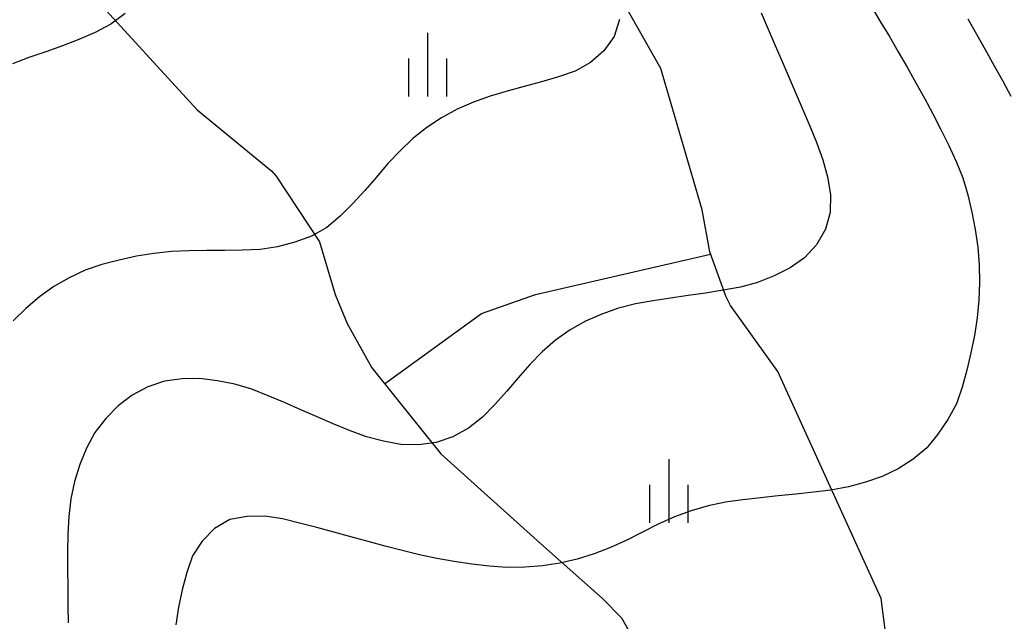
# Model space of a CAD drawing. Units: millimetres. Extents: x 197464 to 204533, y 496755 to 502633.
# Drawn here: x 198086 to 198241, y 498475 to 498570 of the extents above; entities that cross this region are included whole.
import ezdxf

# ---------------------------------------------------------------- set-up
doc = ezdxf.new("R2010")
doc.units = ezdxf.units.MM
for name, color, linetype, true_color in [('5111', 7, 'Continuous', 0xffffff), ('5112', 7, 'Continuous', 0xffffff), ('5212', 7, 'Continuous', 0xffffff), ('7111', 7, 'Continuous', 0xffffff), ('7114', 7, 'Continuous', 0xffffff)]:
    doc.layers.add(name, color=color, linetype=linetype, true_color=true_color)

msp = doc.modelspace()

# ---------------------------------------------------------------- linework, layer by layer
at = {"layer": '5111', "color": 0}
for points in [[(198224.189328, 498461.698168), (198222.020649, 498478.504591), (198205.753961, 498514.286197), (198198.291242, 498524.649503), (198197.552321, 498526.154627), (198195.035761, 498533.108668), (198193.82504, 498539.767064), (198187.318491, 498561.99496), (198175.261947, 498583.263599), (198169.723257, 498589.380831), (198159.465349, 498598.059264), (198149.061031, 498606.819466), (198140.299526, 498613.937104), (198137.149131, 498614.664041), (198130.711394, 498618.04867), (198129.286634, 498619.473214), (198126.139518, 498623.262497), (198116.753025, 498638.575025), (198110.911092, 498652.912318)], [(198079.547024, 498597.453747), (198097.561378, 498573.738499), (198114.206069, 498555.485843), (198126.018464, 498545.822614), (198126.674365, 498545.057514), (198133.527639, 498534.709291), (198135.986222, 498526.412628), (198137.862923, 498521.82998), (198141.769333, 498514.829408), (198152.613961, 498501.275679), (198168.33876, 498487.179735), (198178.099002, 498478.505313), (198181.126405, 498475.478381), (198183.914617, 498470.527653)]]:
    msp.add_lwpolyline(points, dxfattribs=at)
at = {"layer": '5112', "color": 0}
msp.add_lwpolyline([(198143.773886, 498512.324096), (198159.04352, 498523.382894), (198167.556958, 498526.418942), (198195.156839, 498532.774093)], dxfattribs=at)
at = {"layer": '5212', "color": 0}
for points in [[(198150.599052, 498557.609069), (198150.599052, 498567.609069)], [(198147.599052, 498557.609069), (198147.599052, 498563.609069)], [(198153.599052, 498557.609069), (198153.599052, 498563.609069)], [(198188.602331, 498490.429374), (198188.602331, 498500.429374)], [(198185.602331, 498490.429374), (198185.602331, 498496.429374)], [(198191.602331, 498490.429374), (198191.602331, 498496.429374)]]:
    msp.add_lwpolyline(points, dxfattribs=at)
at = {"layer": '7111', "color": 0}
for points, elevation in [([(198220.451656, 498571.812175), (198221.90163, 498569.432131), (198223.331603, 498567.032087), (198224.741575, 498564.622043), (198226.131547, 498562.201999), (198227.501519, 498559.771956), (198228.85149, 498557.331913), (198230.181461, 498554.88187), (198231.471431, 498552.401827), (198232.701401, 498549.901785), (198233.881369, 498547.371744), (198234.911335, 498544.771705), (198235.691298, 498542.091669), (198236.311259, 498539.371635), (198236.851218, 498536.621602), (198237.261176, 498533.861572), (198237.481132, 498531.081544), (198237.531087, 498528.291519), (198237.42104, 498525.491497), (198237.150992, 498522.711478), (198236.740943, 498519.961461), (198236.180893, 498517.221446), (198235.530843, 498514.501434), (198234.820792, 498511.801422), (198233.930741, 498509.151414), (198232.560689, 498506.721415), (198231.000637, 498504.371421), (198229.220587, 498502.231432), (198227.110539, 498500.431451), (198224.720494, 498498.941477), (198222.220453, 498497.711508), (198219.560415, 498496.821544), (198216.87038, 498496.101582), (198214.120348, 498495.581623), (198211.360319, 498495.231665), (198208.58029, 498494.921708), (198205.800262, 498494.651752), (198203.030233, 498494.361795), (198200.260205, 498494.051837), (198197.490174, 498493.66188), (198194.760142, 498493.08192), (198192.080106, 498492.311957), (198189.450068, 498491.371992), (198186.910027, 498490.222024), (198184.419985, 498488.952054), (198181.929943, 498487.692084), (198179.389902, 498486.542116), (198176.779864, 498485.53215), (198174.119827, 498484.682187), (198171.409793, 498484.042226), (198168.649763, 498483.642268), (198165.849736, 498483.442312), (198163.059711, 498483.392358), (198160.27969, 498483.572405), (198157.499672, 498483.922454), (198154.739655, 498484.332502), (198151.98964, 498484.822552), (198149.259626, 498485.392602), (198146.549613, 498486.052652), (198143.849602, 498486.762703), (198141.159591, 498487.482753), (198138.46958, 498488.222804), (198135.769569, 498488.962854), (198133.079558, 498489.682905), (198130.379546, 498490.382955), (198127.659534, 498491.033006), (198124.899517, 498491.473055), (198122.109493, 498491.4431), (198119.349461, 498490.943142), (198116.959418, 498489.553169), (198115.009368, 498487.523183), (198113.509317, 498485.203188), (198112.569266, 498482.583181), (198111.869215, 498479.853169), (198111.289165, 498477.123155), (198110.859116, 498474.363138)], 55), ([(198102.880632, 498570.664099), (198100.610585, 498569.014123), (198098.150542, 498567.684152), (198095.590502, 498566.594184), (198092.990464, 498565.604218), (198090.350426, 498564.664254), (198087.710388, 498563.734289), (198085.090349, 498562.764324)], 40), ([(198180.801283, 498569.73281), (198179.941232, 498567.072801), (198178.341181, 498564.802808), (198176.211132, 498562.932827), (198173.791089, 498561.592855), (198171.171052, 498560.68289), (198168.501016, 498559.902927), (198165.790981, 498559.172966), (198163.080946, 498558.453004), (198160.39091, 498557.663041), (198157.770872, 498556.733077), (198155.210831, 498555.593109), (198152.760788, 498554.253138), (198150.430743, 498552.713163), (198148.240696, 498550.973184), (198146.200647, 498549.063201), (198144.300597, 498547.023214), (198142.480547, 498544.913226), (198140.650496, 498542.793238), (198138.760446, 498540.743251), (198136.780397, 498538.743267), (198134.650349, 498536.933286), (198132.240306, 498535.583314), (198129.600268, 498534.633349), (198126.900232, 498533.893387), (198124.130202, 498533.51343), (198121.340176, 498533.383475), (198118.550152, 498533.33352), (198115.750128, 498533.323566), (198112.960103, 498533.283611), (198110.170077, 498533.153656), (198107.410049, 498532.873699), (198104.650018, 498532.423741), (198101.909985, 498531.833781), (198099.20995, 498531.143819), (198096.569913, 498530.233855), (198094.049871, 498529.013886), (198091.619828, 498527.643914), (198089.349781, 498526.013937), (198087.239733, 498524.183956), (198085.239684, 498522.233972)], 45), ([(198242.541612, 498557.62169), (198241.201641, 498560.061733), (198239.851669, 498562.501776), (198238.491698, 498564.94182), (198237.121726, 498567.371863), (198235.731754, 498569.801907)], 60)]:
    msp.add_lwpolyline(points, dxfattribs=dict(at, elevation=elevation))
at = {"layer": '7114', "color": 0, "elevation": 50}
msp.add_lwpolyline([(198203.141492, 498570.792451), (198204.241459, 498568.232411), (198205.351426, 498565.662371), (198206.441393, 498563.102331), (198207.54136, 498560.532291), (198208.641328, 498557.97225), (198209.741295, 498555.40221), (198210.831262, 498552.84217), (198211.911229, 498550.26213), (198212.851194, 498547.632092), (198213.601156, 498544.932056), (198214.031114, 498542.182026), (198214.001067, 498539.342002), (198213.291017, 498536.691991), (198211.870965, 498534.231993), (198209.980915, 498532.172006), (198207.69087, 498530.61203), (198205.150827, 498529.362061), (198202.570788, 498528.292095), (198199.860753, 498527.582133), (198197.120721, 498527.072174), (198194.36069, 498526.632215), (198191.60066, 498526.232257), (198188.84063, 498525.842299), (198186.080599, 498525.412341), (198183.330568, 498524.922382), (198180.620533, 498524.232421), (198177.990495, 498523.312456), (198175.430455, 498522.192488), (198173.010412, 498520.812516), (198170.710366, 498519.21254), (198168.590318, 498517.39256), (198166.660268, 498515.382574), (198164.820218, 498513.272586), (198163.000167, 498511.142598), (198161.150117, 498509.05261), (198159.200067, 498507.072625), (198157.00002, 498505.352646), (198154.529977, 498503.992675), (198151.909939, 498503.07271), (198149.119909, 498502.692753), (198146.339887, 498502.7828), (198143.579871, 498503.272849), (198140.88986, 498503.9929), (198138.259853, 498504.952951), (198135.679849, 498506.013003), (198133.119845, 498507.123054), (198130.569842, 498508.253106), (198128.009838, 498509.363158), (198125.439834, 498510.453209), (198122.839829, 498511.463261), (198120.159819, 498512.263312), (198117.429805, 498512.823362), (198114.649786, 498513.14341), (198111.859762, 498513.113456), (198109.089732, 498512.743498), (198106.439695, 498511.863534), (198103.969652, 498510.553563), (198101.749605, 498508.853585), (198099.799556, 498506.8536), (198098.109505, 498504.643609), (198096.779453, 498502.18361), (198095.729401, 498499.593605), (198094.89935, 498496.923595), (198094.3093, 498494.193581), (198093.989252, 498491.423563), (198093.839205, 498488.643541), (198093.779159, 498485.843518), (198093.779113, 498483.053494), (198093.819067, 498480.263469), (198093.859022, 498477.473445), (198093.898976, 498474.68342)], dxfattribs=at)

doc.saveas('drawing.dxf')
